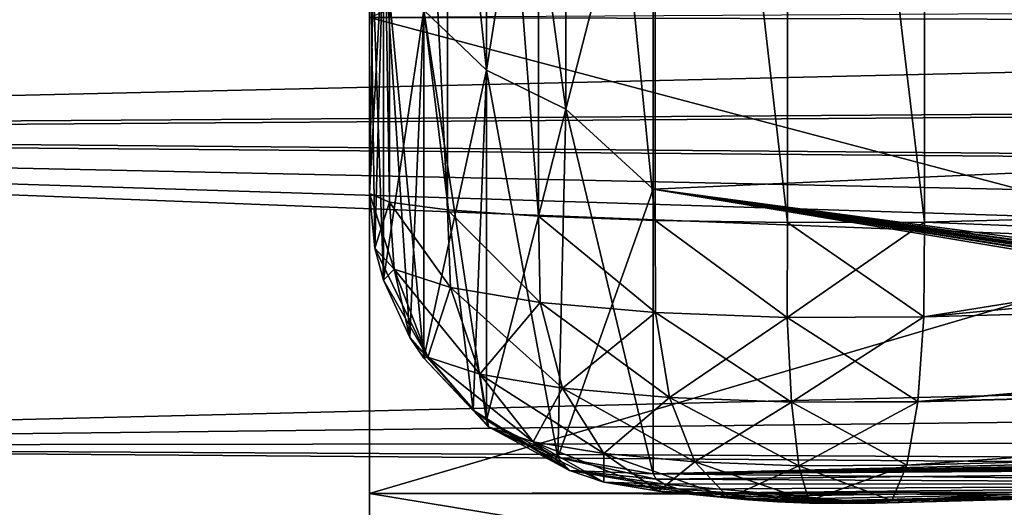
# Model space of a CAD drawing. Units: inches. Extents: x 153 to 463, y 65 to 149.
# Drawn here: x 199 to 200, y 93 to 94 of the extents above; entities that cross this region are included whole.
import ezdxf

# ---------------------------------------------------------------- set-up
doc = ezdxf.new("R2010")
doc.units = ezdxf.units.IN
doc.header["$MEASUREMENT"] = 0
for name, color, linetype in [('1959', 7, 'Continuous'), ('1960', 7, 'Continuous'), ('1984', 7, 'Continuous'), ('1985', 7, 'Continuous'), ('1990', 7, 'Continuous'), ('1991', 7, 'Continuous'), ('2035', 7, 'Continuous'), ('2036', 7, 'Continuous'), ('2037', 7, 'Continuous'), ('2047', 7, 'Continuous'), ('2048', 7, 'Continuous'), ('2049', 7, 'Continuous'), ('2122', 7, 'Continuous'), ('2123', 7, 'Continuous'), ('2127', 7, 'Continuous'), ('2146', 7, 'Continuous'), ('2148', 7, 'Continuous'), ('2195', 7, 'Continuous'), ('2196', 7, 'Continuous')]:
    doc.layers.add(name, color=color, linetype=linetype)

msp = doc.modelspace()

# ---------------------------------------------------------------- linework, layer by layer
at = {"layer": '1959', "color": 7, "linetype": 'Continuous'}
for points in [[(201.9248, 93.5656, 206.6163), (201.9248, 94.0529, 207.9928), (200.0248, 93.924, 207.6709), (201.9248, 93.5656, 206.6163)], [(201.9248, 93.5655, 198.8287), (200.0248, 93.9241, 197.7736), (201.9248, 94.0527, 197.4524), (201.9248, 93.5655, 198.8287)], [(200.0248, 93.4811, 199.1271), (200.0248, 93.9241, 197.7736), (201.9248, 93.5655, 198.8287), (200.0248, 93.4811, 199.1271)], [(200.0248, 93.481, 206.3174), (201.9248, 93.5656, 206.6163), (200.0248, 93.924, 207.6709), (200.0248, 93.481, 206.3174)], [(201.9248, 93.227, 205.1959), (201.9248, 93.5656, 206.6163), (200.0248, 93.481, 206.3174), (201.9248, 93.227, 205.1959)], [(201.9248, 93.227, 200.2488), (200.0248, 93.4811, 199.1271), (201.9248, 93.5655, 198.8287), (201.9248, 93.227, 200.2488)], [(200.0248, 93.1804, 200.5192), (200.0248, 93.4811, 199.1271), (201.7595, 93.1918, 200.4502), (200.0248, 93.1804, 200.5192)], [(201.7595, 93.1918, 200.4502), (200.0248, 93.4811, 199.1271), (201.8125, 93.1947, 200.4326), (201.7595, 93.1918, 200.4502)], [(201.8125, 93.1947, 200.4326), (200.0248, 93.4811, 199.1271), (201.8248, 93.1958, 200.4259), (201.8125, 93.1947, 200.4326)], [(201.8248, 93.1958, 200.4259), (200.0248, 93.4811, 199.1271), (201.8587, 93.2001, 200.4006), (201.8248, 93.1958, 200.4259)], [(201.8587, 93.2001, 200.4006), (200.0248, 93.4811, 199.1271), (201.878, 93.2037, 200.3802), (201.8587, 93.2001, 200.4006)], [(201.878, 93.2037, 200.3802), (200.0248, 93.4811, 199.1271), (201.8945, 93.2077, 200.357), (201.878, 93.2037, 200.3802)], [(201.8945, 93.2077, 200.357), (200.0248, 93.4811, 199.1271), (201.9128, 93.2145, 200.3185), (201.8945, 93.2077, 200.357)], [(201.9128, 93.2145, 200.3185), (200.0248, 93.4811, 199.1271), (201.9171, 93.2169, 200.305), (201.9128, 93.2145, 200.3185)], [(201.9171, 93.2169, 200.305), (200.0248, 93.4811, 199.1271), (201.9248, 93.227, 200.2488), (201.9171, 93.2169, 200.305)], [(200.0248, 93.1804, 204.9255), (201.9248, 93.227, 205.1959), (200.0248, 93.481, 206.3174), (200.0248, 93.1804, 204.9255)], [(201.9171, 93.2169, 205.1399), (201.9248, 93.227, 205.1959), (200.0248, 93.1804, 204.9255), (201.9171, 93.2169, 205.1399)], [(201.9128, 93.2145, 205.1262), (201.9171, 93.2169, 205.1399), (200.0248, 93.1804, 204.9255), (201.9128, 93.2145, 205.1262)], [(201.8946, 93.2077, 205.0879), (201.9128, 93.2145, 205.1262), (200.0248, 93.1804, 204.9255), (201.8946, 93.2077, 205.0879)], [(201.878, 93.2037, 205.0646), (201.8946, 93.2077, 205.0879), (200.0248, 93.1804, 204.9255), (201.878, 93.2037, 205.0646)], [(201.8589, 93.2002, 205.0442), (201.878, 93.2037, 205.0646), (200.0248, 93.1804, 204.9255), (201.8589, 93.2002, 205.0442)], [(201.8247, 93.1958, 205.0188), (201.8589, 93.2002, 205.0442), (200.0248, 93.1804, 204.9255), (201.8247, 93.1958, 205.0188)], [(201.8126, 93.1947, 205.0122), (201.8247, 93.1958, 205.0188), (200.0248, 93.1804, 204.9255), (201.8126, 93.1947, 205.0122)], [(201.7595, 93.1918, 204.9945), (201.8126, 93.1947, 205.0122), (200.0248, 93.1804, 204.9255), (201.7595, 93.1918, 204.9945)], [(201.0101, 93.1698, 200.5853), (200.0248, 93.1804, 200.5192), (201.7595, 93.1918, 200.4502), (201.0101, 93.1698, 200.5853)], [(200.0279, 93.1746, 204.8899), (201.7595, 93.1918, 204.9945), (200.0248, 93.1804, 204.9255), (200.0279, 93.1746, 204.8899)], [(201.0101, 93.1698, 204.8594), (201.7595, 93.1918, 204.9945), (200.0279, 93.1746, 204.8899), (201.0101, 93.1698, 204.8594)], [(200.0279, 93.1746, 200.5549), (200.0248, 93.1804, 200.5192), (201.0101, 93.1698, 200.5853), (200.0279, 93.1746, 200.5549)], [(200.0368, 93.1692, 200.5889), (200.0279, 93.1746, 200.5549), (201.0101, 93.1698, 200.5853), (200.0368, 93.1692, 200.5889)], [(200.0368, 93.1692, 204.8558), (201.0101, 93.1698, 204.8594), (200.0279, 93.1746, 204.8899), (200.0368, 93.1692, 204.8558)], [(200.2595, 93.1492, 200.7206), (200.0368, 93.1692, 200.5889), (201.0101, 93.1698, 200.5853), (200.2595, 93.1492, 200.7206)], [(200.0516, 93.1642, 204.8233), (201.0101, 93.1698, 204.8594), (200.0368, 93.1692, 204.8558), (200.0516, 93.1642, 204.8233)], [(200.0516, 93.1642, 200.6214), (200.0368, 93.1692, 200.5889), (200.2595, 93.1492, 200.7206), (200.0516, 93.1642, 200.6214)], [(200.0715, 93.1597, 204.7942), (201.0101, 93.1698, 204.8594), (200.0516, 93.1642, 204.8233), (200.0715, 93.1597, 204.7942)], [(200.0962, 93.1559, 204.7689), (201.0101, 93.1698, 204.8594), (200.0715, 93.1597, 204.7942), (200.0962, 93.1559, 204.7689)], [(200.1248, 93.1528, 204.7485), (201.0101, 93.1698, 204.8594), (200.0962, 93.1559, 204.7689), (200.1248, 93.1528, 204.7485)], [(200.1562, 93.1506, 204.7334), (201.0101, 93.1698, 204.8594), (200.1248, 93.1528, 204.7485), (200.1562, 93.1506, 204.7334)], [(200.1901, 93.1492, 204.7241), (201.0101, 93.1698, 204.8594), (200.1562, 93.1506, 204.7334), (200.1901, 93.1492, 204.7241)], [(200.2595, 93.1492, 204.7241), (201.0101, 93.1698, 204.8594), (200.1901, 93.1492, 204.7241), (200.2595, 93.1492, 204.7241)], [(200.0715, 93.1597, 200.6505), (200.0516, 93.1642, 200.6214), (200.2595, 93.1492, 200.7206), (200.0715, 93.1597, 200.6505)], [(200.0962, 93.1559, 200.6758), (200.0715, 93.1597, 200.6505), (200.2595, 93.1492, 200.7206), (200.0962, 93.1559, 200.6758)], [(200.1248, 93.1528, 200.6962), (200.0962, 93.1559, 200.6758), (200.2595, 93.1492, 200.7206), (200.1248, 93.1528, 200.6962)], [(200.1562, 93.1506, 200.7113), (200.1248, 93.1528, 200.6962), (200.2595, 93.1492, 200.7206), (200.1562, 93.1506, 200.7113)], [(200.1901, 93.1492, 200.7206), (200.1562, 93.1506, 200.7113), (200.2595, 93.1492, 200.7206), (200.1901, 93.1492, 200.7206)], [(200.2245, 93.1488, 200.7237), (200.1901, 93.1492, 200.7206), (200.2595, 93.1492, 200.7206), (200.2245, 93.1488, 200.7237)], [(200.2245, 93.1488, 204.7211), (200.2595, 93.1492, 204.7241), (200.1901, 93.1492, 204.7241), (200.2245, 93.1488, 204.7211)]]:
    msp.add_3dface(points, dxfattribs=at)
at = {"layer": '1960', "color": 7, "linetype": 'Continuous'}
for points in [[(199.7248, 94.7446, 200.5673), (199.7248, 95.5914, 200.4022), (199.7248, 93.4765, 200.5673), (199.7248, 94.7446, 200.5673)], [(199.7248, 93.4765, 200.5673), (199.7248, 95.5914, 200.4022), (199.7248, 93.8173, 199.0378), (199.7248, 93.4765, 200.5673)], [(199.7248, 93.8172, 206.4067), (199.7248, 94.7446, 204.8774), (199.7248, 93.4765, 204.8774), (199.7248, 93.8172, 206.4067)]]:
    msp.add_3dface(points, dxfattribs=at)
at = {"layer": '1984', "color": 7, "linetype": 'Continuous'}
for points in [[(201.0625, 94.6855, 200.9273), (200.3116, 94.6665, 201.0597), (201.0622, 93.4662, 200.9274), (201.0625, 94.6855, 200.9273)], [(201.0622, 93.4662, 200.9274), (200.3116, 94.6665, 201.0597), (200.3115, 93.446, 201.0597), (201.0622, 93.4662, 200.9274)]]:
    msp.add_3dface(points, dxfattribs=at)
at = {"layer": '1985', "color": 7, "linetype": 'Continuous'}
for points in [[(200.3116, 94.6665, 204.385), (201.0625, 94.6855, 204.5174), (201.0622, 93.4662, 204.5174), (200.3116, 94.6665, 204.385)], [(200.3115, 93.446, 204.385), (200.3116, 94.6665, 204.385), (201.0622, 93.4662, 204.5174), (200.3115, 93.446, 204.385)]]:
    msp.add_3dface(points, dxfattribs=at)
at = {"layer": '1990', "color": 7, "linetype": 'Continuous'}
for points in [[(199.7248, 94.7446, 204.8774), (199.7459, 94.7196, 204.7336), (199.7248, 93.4765, 204.8774), (199.7248, 94.7446, 204.8774)], [(199.7248, 93.4765, 204.8774), (199.7459, 94.7196, 204.7336), (199.7458, 93.4673, 204.7339), (199.7248, 93.4765, 204.8774)], [(199.7458, 93.4673, 204.7339), (199.7459, 94.7196, 204.7336), (199.8072, 93.4591, 204.6025), (199.7458, 93.4673, 204.7339)], [(199.7459, 94.7196, 204.7336), (199.8076, 94.6984, 204.6017), (199.8072, 93.4591, 204.6025), (199.7459, 94.7196, 204.7336)], [(199.8072, 93.4591, 204.6025), (199.8076, 94.6984, 204.6017), (199.9036, 93.4525, 204.4942), (199.8072, 93.4591, 204.6025)], [(199.8076, 94.6984, 204.6017), (199.9039, 94.682, 204.494), (199.9036, 93.4525, 204.4942), (199.8076, 94.6984, 204.6017)], [(199.9036, 93.4525, 204.4942), (199.9039, 94.682, 204.494), (200.0269, 93.448, 204.4182), (199.9036, 93.4525, 204.4942)], [(199.9039, 94.682, 204.494), (200.027, 94.6712, 204.4182), (200.0269, 93.448, 204.4182), (199.9039, 94.682, 204.494)], [(200.0269, 93.448, 204.4182), (200.027, 94.6712, 204.4182), (200.1668, 93.4458, 204.3808), (200.0269, 93.448, 204.4182)], [(200.027, 94.6712, 204.4182), (200.1676, 94.6659, 204.3807), (200.1668, 93.4458, 204.3808), (200.027, 94.6712, 204.4182)], [(200.1676, 94.6659, 204.3807), (200.3116, 94.6665, 204.385), (200.3115, 93.446, 204.385), (200.1676, 94.6659, 204.3807)], [(200.1676, 94.6659, 204.3807), (200.3115, 93.446, 204.385), (200.1668, 93.4458, 204.3808), (200.1676, 94.6659, 204.3807)]]:
    msp.add_3dface(points, dxfattribs=at)
at = {"layer": '1991', "color": 7, "linetype": 'Continuous'}
for points in [[(199.7459, 94.7196, 200.7111), (199.7248, 94.7446, 200.5673), (199.7458, 93.4673, 200.7108), (199.7459, 94.7196, 200.7111)], [(199.7248, 94.7446, 200.5673), (199.7248, 93.4765, 200.5673), (199.7458, 93.4673, 200.7108), (199.7248, 94.7446, 200.5673)], [(199.8072, 93.4591, 200.8423), (199.7459, 94.7196, 200.7111), (199.7458, 93.4673, 200.7108), (199.8072, 93.4591, 200.8423)], [(199.8076, 94.6984, 200.843), (199.7459, 94.7196, 200.7111), (199.8072, 93.4591, 200.8423), (199.8076, 94.6984, 200.843)], [(199.9036, 93.4525, 200.9505), (199.8076, 94.6984, 200.843), (199.8072, 93.4591, 200.8423), (199.9036, 93.4525, 200.9505)], [(199.9039, 94.682, 200.9508), (199.8076, 94.6984, 200.843), (199.9036, 93.4525, 200.9505), (199.9039, 94.682, 200.9508)], [(200.0269, 93.448, 201.0265), (199.9039, 94.682, 200.9508), (199.9036, 93.4525, 200.9505), (200.0269, 93.448, 201.0265)], [(200.027, 94.6712, 201.0265), (199.9039, 94.682, 200.9508), (200.0269, 93.448, 201.0265), (200.027, 94.6712, 201.0265)], [(200.1668, 93.4458, 201.0639), (200.027, 94.6712, 201.0265), (200.0269, 93.448, 201.0265), (200.1668, 93.4458, 201.0639)], [(200.1676, 94.6659, 201.064), (200.027, 94.6712, 201.0265), (200.1668, 93.4458, 201.0639), (200.1676, 94.6659, 201.064)], [(200.3116, 94.6665, 201.0597), (200.1676, 94.6659, 201.064), (200.3115, 93.446, 201.0597), (200.3116, 94.6665, 201.0597)], [(200.3115, 93.446, 201.0597), (200.1676, 94.6659, 201.064), (200.1668, 93.4458, 201.0639), (200.3115, 93.446, 201.0597)]]:
    msp.add_3dface(points, dxfattribs=at)
at = {"layer": '2035', "color": 7, "linetype": 'Continuous'}
for points in [[(199.8486, 94.1737, 197.3131), (199.8486, 93.6066, 198.892), (199.7821, 94.2347, 197.3393), (199.8486, 94.1737, 197.3131)], [(199.7821, 94.2347, 197.3393), (199.8486, 93.6066, 198.892), (199.7821, 93.6703, 198.9106), (199.7821, 94.2347, 197.3393)], [(199.9323, 94.1345, 197.2963), (199.9323, 93.5657, 198.8801), (199.8486, 94.1737, 197.3131), (199.9323, 94.1345, 197.2963)], [(199.8486, 94.1737, 197.3131), (199.9323, 93.5657, 198.8801), (199.8486, 93.6066, 198.892), (199.8486, 94.1737, 197.3131)], [(199.9323, 94.1345, 197.2963), (200.0248, 93.9241, 197.7736), (199.9323, 93.5657, 198.8801), (199.9323, 94.1345, 197.2963)], [(200.0248, 93.9241, 197.7736), (200.0248, 93.4811, 199.1271), (199.9323, 93.5657, 198.8801), (200.0248, 93.9241, 197.7736)], [(199.7248, 93.4765, 200.5673), (199.7248, 93.8173, 199.0378), (199.7305, 93.4188, 200.5579), (199.7248, 93.4765, 200.5673)], [(199.7248, 93.8173, 199.0378), (199.7395, 93.385, 200.5524), (199.7305, 93.4188, 200.5579), (199.7248, 93.8173, 199.0378)], [(199.7395, 93.385, 200.5524), (199.7248, 93.8173, 199.0378), (199.7395, 93.7507, 198.934), (199.7395, 93.385, 200.5524)], [(199.7821, 93.3024, 200.539), (199.7675, 93.3242, 200.5426), (199.7395, 93.7507, 198.934), (199.7821, 93.3024, 200.539)], [(199.7821, 93.6703, 198.9106), (199.7821, 93.3024, 200.539), (199.7395, 93.7507, 198.934), (199.7821, 93.6703, 198.9106)], [(199.7675, 93.3242, 200.5426), (199.7395, 93.385, 200.5524), (199.7395, 93.7507, 198.934), (199.7675, 93.3242, 200.5426)], [(199.8486, 93.2368, 200.5284), (199.8345, 93.2476, 200.5301), (199.7821, 93.6703, 198.9106), (199.8486, 93.2368, 200.5284)], [(199.8486, 93.6066, 198.892), (199.8486, 93.2368, 200.5284), (199.7821, 93.6703, 198.9106), (199.8486, 93.6066, 198.892)], [(199.8345, 93.2476, 200.5301), (199.7821, 93.3024, 200.539), (199.7821, 93.6703, 198.9106), (199.8345, 93.2476, 200.5301)], [(199.9323, 93.5657, 198.8801), (199.9238, 93.1977, 200.522), (199.8486, 93.6066, 198.892), (199.9323, 93.5657, 198.8801)], [(199.9238, 93.1977, 200.522), (199.8486, 93.2368, 200.5284), (199.8486, 93.6066, 198.892), (199.9238, 93.1977, 200.522)], [(200.0248, 93.1804, 200.5192), (199.9238, 93.1977, 200.522), (199.9323, 93.5657, 198.8801), (200.0248, 93.1804, 200.5192)], [(200.0248, 93.4811, 199.1271), (200.0248, 93.1804, 200.5192), (199.9323, 93.5657, 198.8801), (200.0248, 93.4811, 199.1271)]]:
    msp.add_3dface(points, dxfattribs=at)
at = {"layer": '2036', "color": 7, "linetype": 'Continuous'}
for points in [[(199.7458, 93.4673, 200.7108), (199.7248, 93.4765, 200.5673), (199.7509, 93.3966, 200.6975), (199.7458, 93.4673, 200.7108)], [(199.7248, 93.4765, 200.5673), (199.7305, 93.4188, 200.5579), (199.7509, 93.3966, 200.6975), (199.7248, 93.4765, 200.5673)], [(199.8072, 93.4591, 200.8423), (199.7458, 93.4673, 200.7108), (199.8105, 93.377, 200.826), (199.8072, 93.4591, 200.8423)], [(199.7458, 93.4673, 200.7108), (199.7509, 93.3966, 200.6975), (199.8105, 93.377, 200.826), (199.7458, 93.4673, 200.7108)], [(199.9036, 93.4525, 200.9505), (199.8072, 93.4591, 200.8423), (199.9051, 93.3614, 200.933), (199.9036, 93.4525, 200.9505)], [(199.8072, 93.4591, 200.8423), (199.8105, 93.377, 200.826), (199.9051, 93.3614, 200.933), (199.8072, 93.4591, 200.8423)], [(200.0269, 93.448, 201.0265), (199.9036, 93.4525, 200.9505), (200.0272, 93.3506, 201.0088), (200.0269, 93.448, 201.0265)], [(199.9036, 93.4525, 200.9505), (199.9051, 93.3614, 200.933), (200.0272, 93.3506, 201.0088), (199.9036, 93.4525, 200.9505)], [(200.1668, 93.4458, 201.0639), (200.0269, 93.448, 201.0265), (200.1666, 93.3454, 201.0465), (200.1668, 93.4458, 201.0639)], [(200.0269, 93.448, 201.0265), (200.0272, 93.3506, 201.0088), (200.1666, 93.3454, 201.0465), (200.0269, 93.448, 201.0265)], [(200.3111, 93.346, 201.0423), (200.1668, 93.4458, 201.0639), (200.1666, 93.3454, 201.0465), (200.3111, 93.346, 201.0423)], [(200.3115, 93.446, 201.0597), (200.1668, 93.4458, 201.0639), (200.3111, 93.346, 201.0423), (200.3115, 93.446, 201.0597)], [(199.7395, 93.385, 200.5524), (199.7863, 93.3037, 200.6722), (199.7305, 93.4188, 200.5579), (199.7395, 93.385, 200.5524)], [(199.7305, 93.4188, 200.5579), (199.7863, 93.3037, 200.6722), (199.7509, 93.3966, 200.6975), (199.7305, 93.4188, 200.5579)], [(199.7863, 93.3037, 200.6722), (199.8415, 93.2855, 200.7916), (199.7509, 93.3966, 200.6975), (199.7863, 93.3037, 200.6722)], [(199.7509, 93.3966, 200.6975), (199.8415, 93.2855, 200.7916), (199.8105, 93.377, 200.826), (199.7509, 93.3966, 200.6975)], [(199.7675, 93.3242, 200.5426), (199.7863, 93.3037, 200.6722), (199.7395, 93.385, 200.5524), (199.7675, 93.3242, 200.5426)], [(199.8415, 93.2855, 200.7916), (199.929, 93.2709, 200.8909), (199.8105, 93.377, 200.826), (199.8415, 93.2855, 200.7916)], [(199.8105, 93.377, 200.826), (199.929, 93.2709, 200.8909), (199.9051, 93.3614, 200.933), (199.8105, 93.377, 200.826)], [(199.929, 93.2709, 200.8909), (200.042, 93.2609, 200.9613), (199.9051, 93.3614, 200.933), (199.929, 93.2709, 200.8909)], [(199.9051, 93.3614, 200.933), (200.042, 93.2609, 200.9613), (200.0272, 93.3506, 201.0088), (199.9051, 93.3614, 200.933)], [(200.042, 93.2609, 200.9613), (200.1709, 93.256, 200.9963), (200.0272, 93.3506, 201.0088), (200.042, 93.2609, 200.9613)], [(200.0272, 93.3506, 201.0088), (200.1709, 93.256, 200.9963), (200.1666, 93.3454, 201.0465), (200.0272, 93.3506, 201.0088)], [(200.3047, 93.2566, 200.9924), (200.3111, 93.346, 201.0423), (200.1666, 93.3454, 201.0465), (200.3047, 93.2566, 200.9924)], [(200.1709, 93.256, 200.9963), (200.3047, 93.2566, 200.9924), (200.1666, 93.3454, 201.0465), (200.1709, 93.256, 200.9963)], [(199.7821, 93.3024, 200.539), (199.8506, 93.2299, 200.6414), (199.7675, 93.3242, 200.5426), (199.7821, 93.3024, 200.539)], [(199.7675, 93.3242, 200.5426), (199.8506, 93.2299, 200.6414), (199.7863, 93.3037, 200.6722), (199.7675, 93.3242, 200.5426)], [(199.8345, 93.2476, 200.5301), (199.8506, 93.2299, 200.6414), (199.7821, 93.3024, 200.539), (199.8345, 93.2476, 200.5301)], [(199.8506, 93.2299, 200.6414), (199.8977, 93.2142, 200.7438), (199.7863, 93.3037, 200.6722), (199.8506, 93.2299, 200.6414)], [(199.7863, 93.3037, 200.6722), (199.8977, 93.2142, 200.7438), (199.8415, 93.2855, 200.7916), (199.7863, 93.3037, 200.6722)], [(199.8977, 93.2142, 200.7438), (199.9725, 93.2017, 200.8289), (199.8415, 93.2855, 200.7916), (199.8977, 93.2142, 200.7438)], [(199.8415, 93.2855, 200.7916), (199.9725, 93.2017, 200.8289), (199.929, 93.2709, 200.8909), (199.8415, 93.2855, 200.7916)], [(199.9725, 93.2017, 200.8289), (200.0689, 93.193, 200.8892), (199.929, 93.2709, 200.8909), (199.9725, 93.2017, 200.8289)], [(199.929, 93.2709, 200.8909), (200.0689, 93.193, 200.8892), (200.042, 93.2609, 200.9613), (199.929, 93.2709, 200.8909)], [(200.0689, 93.193, 200.8892), (200.1789, 93.1888, 200.9191), (200.042, 93.2609, 200.9613), (200.0689, 93.193, 200.8892)], [(200.042, 93.2609, 200.9613), (200.1789, 93.1888, 200.9191), (200.1709, 93.256, 200.9963), (200.042, 93.2609, 200.9613)], [(200.2929, 93.1893, 200.9158), (200.3047, 93.2566, 200.9924), (200.1709, 93.256, 200.9963), (200.2929, 93.1893, 200.9158)], [(200.1789, 93.1888, 200.9191), (200.2929, 93.1893, 200.9158), (200.1709, 93.256, 200.9963), (200.1789, 93.1888, 200.9191)], [(199.8486, 93.2368, 200.5284), (199.9362, 93.1839, 200.6086), (199.8345, 93.2476, 200.5301), (199.8486, 93.2368, 200.5284)], [(199.8345, 93.2476, 200.5301), (199.9362, 93.1839, 200.6086), (199.8506, 93.2299, 200.6414), (199.8345, 93.2476, 200.5301)], [(199.9238, 93.1977, 200.522), (199.9362, 93.1839, 200.6086), (199.8486, 93.2368, 200.5284), (199.9238, 93.1977, 200.522)], [(199.9362, 93.1839, 200.6086), (199.9727, 93.1716, 200.6882), (199.8506, 93.2299, 200.6414), (199.9362, 93.1839, 200.6086)], [(199.8506, 93.2299, 200.6414), (199.9727, 93.1716, 200.6882), (199.8977, 93.2142, 200.7438), (199.8506, 93.2299, 200.6414)], [(199.9727, 93.1716, 200.6882), (200.0304, 93.1618, 200.7542), (199.8977, 93.2142, 200.7438), (199.9727, 93.1716, 200.6882)], [(199.8977, 93.2142, 200.7438), (200.0304, 93.1618, 200.7542), (199.9725, 93.2017, 200.8289), (199.8977, 93.2142, 200.7438)], [(200.0304, 93.1618, 200.7542), (200.1047, 93.155, 200.8009), (199.9725, 93.2017, 200.8289), (200.0304, 93.1618, 200.7542)], [(199.9725, 93.2017, 200.8289), (200.1047, 93.155, 200.8009), (200.0689, 93.193, 200.8892), (199.9725, 93.2017, 200.8289)], [(200.0248, 93.1804, 200.5192), (200.0279, 93.1746, 200.5549), (199.9238, 93.1977, 200.522), (200.0248, 93.1804, 200.5192)], [(199.9238, 93.1977, 200.522), (200.0279, 93.1746, 200.5549), (199.9362, 93.1839, 200.6086), (199.9238, 93.1977, 200.522)], [(200.1047, 93.155, 200.8009), (200.1894, 93.1517, 200.8241), (200.0689, 93.193, 200.8892), (200.1047, 93.155, 200.8009)], [(200.0689, 93.193, 200.8892), (200.1894, 93.1517, 200.8241), (200.1789, 93.1888, 200.9191), (200.0689, 93.193, 200.8892)], [(200.2772, 93.1521, 200.8215), (200.2929, 93.1893, 200.9158), (200.1789, 93.1888, 200.9191), (200.2772, 93.1521, 200.8215)], [(200.1894, 93.1517, 200.8241), (200.2772, 93.1521, 200.8215), (200.1789, 93.1888, 200.9191), (200.1894, 93.1517, 200.8241)], [(200.0279, 93.1746, 200.5549), (200.0368, 93.1692, 200.5889), (199.9362, 93.1839, 200.6086), (200.0279, 93.1746, 200.5549)], [(200.0368, 93.1692, 200.5889), (200.0516, 93.1642, 200.6214), (199.9362, 93.1839, 200.6086), (200.0368, 93.1692, 200.5889)], [(199.9362, 93.1839, 200.6086), (200.0516, 93.1642, 200.6214), (199.9727, 93.1716, 200.6882), (199.9362, 93.1839, 200.6086)], [(200.0516, 93.1642, 200.6214), (200.0715, 93.1597, 200.6505), (199.9727, 93.1716, 200.6882), (200.0516, 93.1642, 200.6214)], [(199.9727, 93.1716, 200.6882), (200.0715, 93.1597, 200.6505), (200.0304, 93.1618, 200.7542), (199.9727, 93.1716, 200.6882)], [(200.0715, 93.1597, 200.6505), (200.0962, 93.1559, 200.6758), (200.0304, 93.1618, 200.7542), (200.0715, 93.1597, 200.6505)], [(200.0962, 93.1559, 200.6758), (200.1248, 93.1528, 200.6962), (200.0304, 93.1618, 200.7542), (200.0962, 93.1559, 200.6758)], [(200.0304, 93.1618, 200.7542), (200.1248, 93.1528, 200.6962), (200.1047, 93.155, 200.8009), (200.0304, 93.1618, 200.7542)], [(200.1248, 93.1528, 200.6962), (200.1562, 93.1506, 200.7113), (200.1047, 93.155, 200.8009), (200.1248, 93.1528, 200.6962)], [(200.1562, 93.1506, 200.7113), (200.1901, 93.1492, 200.7206), (200.1047, 93.155, 200.8009), (200.1562, 93.1506, 200.7113)], [(200.1047, 93.155, 200.8009), (200.1901, 93.1492, 200.7206), (200.1894, 93.1517, 200.8241), (200.1047, 93.155, 200.8009)], [(200.2595, 93.1492, 200.7206), (200.2772, 93.1521, 200.8215), (200.1894, 93.1517, 200.8241), (200.2595, 93.1492, 200.7206)], [(200.1901, 93.1492, 200.7206), (200.2245, 93.1488, 200.7237), (200.1894, 93.1517, 200.8241), (200.1901, 93.1492, 200.7206)], [(200.2245, 93.1488, 200.7237), (200.2595, 93.1492, 200.7206), (200.1894, 93.1517, 200.8241), (200.2245, 93.1488, 200.7237)]]:
    msp.add_3dface(points, dxfattribs=at)
at = {"layer": '2037', "color": 7, "linetype": 'Continuous'}
for points in [[(201.8117, 93.4876, 200.7952), (201.0622, 93.4662, 200.9274), (200.3111, 93.346, 201.0423), (201.8117, 93.4876, 200.7952)], [(201.8114, 93.3857, 200.7771), (201.8117, 93.4876, 200.7952), (200.3111, 93.346, 201.0423), (201.8114, 93.3857, 200.7771)], [(201.0622, 93.4662, 200.9274), (200.3115, 93.446, 201.0597), (200.3111, 93.346, 201.0423), (201.0622, 93.4662, 200.9274)], [(201.8051, 93.2959, 200.726), (201.8114, 93.3857, 200.7771), (200.3047, 93.2566, 200.9924), (201.8051, 93.2959, 200.726)], [(200.3047, 93.2566, 200.9924), (201.8114, 93.3857, 200.7771), (200.3111, 93.346, 201.0423), (200.3047, 93.2566, 200.9924)], [(201.7933, 93.2289, 200.6479), (201.8051, 93.2959, 200.726), (200.2929, 93.1893, 200.9158), (201.7933, 93.2289, 200.6479)], [(200.2929, 93.1893, 200.9158), (201.8051, 93.2959, 200.726), (200.3047, 93.2566, 200.9924), (200.2929, 93.1893, 200.9158)], [(201.7775, 93.1928, 200.5522), (201.7933, 93.2289, 200.6479), (200.2772, 93.1521, 200.8215), (201.7775, 93.1928, 200.5522)], [(200.2772, 93.1521, 200.8215), (201.7933, 93.2289, 200.6479), (200.2929, 93.1893, 200.9158), (200.2772, 93.1521, 200.8215)], [(200.2595, 93.1492, 200.7206), (201.0101, 93.1698, 200.5853), (201.7775, 93.1928, 200.5522), (200.2595, 93.1492, 200.7206)], [(200.2595, 93.1492, 200.7206), (201.7775, 93.1928, 200.5522), (200.2772, 93.1521, 200.8215), (200.2595, 93.1492, 200.7206)]]:
    msp.add_3dface(points, dxfattribs=at)
at = {"layer": '2047', "color": 7, "linetype": 'Continuous'}
for points in [[(200.3115, 93.446, 204.385), (201.0622, 93.4662, 204.5174), (201.8114, 93.3857, 204.6676), (200.3115, 93.446, 204.385)], [(200.3111, 93.346, 204.4024), (200.3115, 93.446, 204.385), (201.8114, 93.3857, 204.6676), (200.3111, 93.346, 204.4024)], [(200.3047, 93.2565, 204.4523), (200.3111, 93.346, 204.4024), (201.8114, 93.3857, 204.6676), (200.3047, 93.2565, 204.4523)], [(201.8051, 93.2959, 204.7188), (200.3047, 93.2565, 204.4523), (201.8114, 93.3857, 204.6676), (201.8051, 93.2959, 204.7188)], [(200.2929, 93.1893, 204.5289), (200.3047, 93.2565, 204.4523), (201.8051, 93.2959, 204.7188), (200.2929, 93.1893, 204.5289)], [(201.7933, 93.2289, 204.7968), (200.2929, 93.1893, 204.5289), (201.8051, 93.2959, 204.7188), (201.7933, 93.2289, 204.7968)], [(200.2772, 93.1521, 204.6232), (200.2929, 93.1893, 204.5289), (201.7933, 93.2289, 204.7968), (200.2772, 93.1521, 204.6232)], [(201.7775, 93.1928, 204.8926), (200.2772, 93.1521, 204.6232), (201.7933, 93.2289, 204.7968), (201.7775, 93.1928, 204.8926)], [(201.0101, 93.1698, 204.8594), (200.2595, 93.1492, 204.7241), (201.7775, 93.1928, 204.8926), (201.0101, 93.1698, 204.8594)], [(200.2595, 93.1492, 204.7241), (200.2772, 93.1521, 204.6232), (201.7775, 93.1928, 204.8926), (200.2595, 93.1492, 204.7241)]]:
    msp.add_3dface(points, dxfattribs=at)
at = {"layer": '2048', "color": 7, "linetype": 'Continuous'}
for points in [[(199.7248, 93.4765, 204.8774), (199.7458, 93.4673, 204.7339), (199.7305, 93.4188, 204.8868), (199.7248, 93.4765, 204.8774)], [(199.7305, 93.4188, 204.8868), (199.7458, 93.4673, 204.7339), (199.7509, 93.3966, 204.7472), (199.7305, 93.4188, 204.8868)], [(199.7458, 93.4673, 204.7339), (199.8072, 93.4591, 204.6025), (199.8105, 93.377, 204.6187), (199.7458, 93.4673, 204.7339)], [(199.7458, 93.4673, 204.7339), (199.8105, 93.377, 204.6187), (199.7509, 93.3966, 204.7472), (199.7458, 93.4673, 204.7339)], [(199.8072, 93.4591, 204.6025), (199.9036, 93.4525, 204.4942), (199.9051, 93.3614, 204.5117), (199.8072, 93.4591, 204.6025)], [(199.8072, 93.4591, 204.6025), (199.9051, 93.3614, 204.5117), (199.8105, 93.377, 204.6187), (199.8072, 93.4591, 204.6025)], [(199.9036, 93.4525, 204.4942), (200.0269, 93.448, 204.4182), (200.0272, 93.3506, 204.4359), (199.9036, 93.4525, 204.4942)], [(199.9036, 93.4525, 204.4942), (200.0272, 93.3506, 204.4359), (199.9051, 93.3614, 204.5117), (199.9036, 93.4525, 204.4942)], [(200.0269, 93.448, 204.4182), (200.1668, 93.4458, 204.3808), (200.1666, 93.3454, 204.3982), (200.0269, 93.448, 204.4182)], [(200.0269, 93.448, 204.4182), (200.1666, 93.3454, 204.3982), (200.0272, 93.3506, 204.4359), (200.0269, 93.448, 204.4182)], [(200.1668, 93.4458, 204.3808), (200.3115, 93.446, 204.385), (200.1666, 93.3454, 204.3982), (200.1668, 93.4458, 204.3808)], [(200.3115, 93.446, 204.385), (200.3111, 93.346, 204.4024), (200.1666, 93.3454, 204.3982), (200.3115, 93.446, 204.385)], [(199.7395, 93.385, 204.8923), (199.7305, 93.4188, 204.8868), (199.7509, 93.3966, 204.7472), (199.7395, 93.385, 204.8923)], [(199.7675, 93.3242, 204.9021), (199.7395, 93.385, 204.8923), (199.7509, 93.3966, 204.7472), (199.7675, 93.3242, 204.9021)], [(199.7863, 93.3037, 204.7725), (199.7675, 93.3242, 204.9021), (199.7509, 93.3966, 204.7472), (199.7863, 93.3037, 204.7725)], [(199.8105, 93.377, 204.6187), (199.7863, 93.3037, 204.7725), (199.7509, 93.3966, 204.7472), (199.8105, 93.377, 204.6187)], [(199.8415, 93.2855, 204.6531), (199.7863, 93.3037, 204.7725), (199.8105, 93.377, 204.6187), (199.8415, 93.2855, 204.6531)], [(199.9051, 93.3614, 204.5117), (199.8415, 93.2855, 204.6531), (199.8105, 93.377, 204.6187), (199.9051, 93.3614, 204.5117)], [(199.929, 93.2709, 204.5538), (199.8415, 93.2855, 204.6531), (199.9051, 93.3614, 204.5117), (199.929, 93.2709, 204.5538)], [(200.0272, 93.3506, 204.4359), (199.929, 93.2709, 204.5538), (199.9051, 93.3614, 204.5117), (200.0272, 93.3506, 204.4359)], [(200.042, 93.2609, 204.4834), (199.929, 93.2709, 204.5538), (200.0272, 93.3506, 204.4359), (200.042, 93.2609, 204.4834)], [(200.1666, 93.3454, 204.3982), (200.042, 93.2609, 204.4834), (200.0272, 93.3506, 204.4359), (200.1666, 93.3454, 204.3982)], [(200.1709, 93.256, 204.4484), (200.042, 93.2609, 204.4834), (200.1666, 93.3454, 204.3982), (200.1709, 93.256, 204.4484)], [(200.3111, 93.346, 204.4024), (200.1709, 93.256, 204.4484), (200.1666, 93.3454, 204.3982), (200.3111, 93.346, 204.4024)], [(200.3047, 93.2565, 204.4523), (200.1709, 93.256, 204.4484), (200.3111, 93.346, 204.4024), (200.3047, 93.2565, 204.4523)], [(199.7821, 93.3024, 204.9057), (199.7675, 93.3242, 204.9021), (199.7863, 93.3037, 204.7725), (199.7821, 93.3024, 204.9057)], [(199.8345, 93.2476, 204.9146), (199.7821, 93.3024, 204.9057), (199.7863, 93.3037, 204.7725), (199.8345, 93.2476, 204.9146)], [(199.8506, 93.2299, 204.8033), (199.8345, 93.2476, 204.9146), (199.7863, 93.3037, 204.7725), (199.8506, 93.2299, 204.8033)], [(199.8415, 93.2855, 204.6531), (199.8506, 93.2299, 204.8033), (199.7863, 93.3037, 204.7725), (199.8415, 93.2855, 204.6531)], [(199.8977, 93.2142, 204.7009), (199.8506, 93.2299, 204.8033), (199.8415, 93.2855, 204.6531), (199.8977, 93.2142, 204.7009)], [(199.929, 93.2709, 204.5538), (199.8977, 93.2142, 204.7009), (199.8415, 93.2855, 204.6531), (199.929, 93.2709, 204.5538)], [(199.9725, 93.2017, 204.6158), (199.8977, 93.2142, 204.7009), (199.929, 93.2709, 204.5538), (199.9725, 93.2017, 204.6158)], [(200.042, 93.2609, 204.4834), (199.9725, 93.2017, 204.6158), (199.929, 93.2709, 204.5538), (200.042, 93.2609, 204.4834)], [(200.0689, 93.193, 204.5555), (199.9725, 93.2017, 204.6158), (200.042, 93.2609, 204.4834), (200.0689, 93.193, 204.5555)], [(200.1709, 93.256, 204.4484), (200.0689, 93.193, 204.5555), (200.042, 93.2609, 204.4834), (200.1709, 93.256, 204.4484)], [(200.1789, 93.1888, 204.5256), (200.0689, 93.193, 204.5555), (200.1709, 93.256, 204.4484), (200.1789, 93.1888, 204.5256)], [(200.3047, 93.2565, 204.4523), (200.1789, 93.1888, 204.5256), (200.1709, 93.256, 204.4484), (200.3047, 93.2565, 204.4523)], [(200.2929, 93.1893, 204.5289), (200.1789, 93.1888, 204.5256), (200.3047, 93.2565, 204.4523), (200.2929, 93.1893, 204.5289)], [(199.8486, 93.2368, 204.9163), (199.8345, 93.2476, 204.9146), (199.8506, 93.2299, 204.8033), (199.8486, 93.2368, 204.9163)], [(199.9238, 93.1977, 204.9227), (199.8486, 93.2368, 204.9163), (199.8506, 93.2299, 204.8033), (199.9238, 93.1977, 204.9227)], [(199.9362, 93.1839, 204.8361), (199.9238, 93.1977, 204.9227), (199.8506, 93.2299, 204.8033), (199.9362, 93.1839, 204.8361)], [(199.8977, 93.2142, 204.7009), (199.9362, 93.1839, 204.8361), (199.8506, 93.2299, 204.8033), (199.8977, 93.2142, 204.7009)], [(199.9727, 93.1716, 204.7565), (199.9362, 93.1839, 204.8361), (199.8977, 93.2142, 204.7009), (199.9727, 93.1716, 204.7565)], [(199.9725, 93.2017, 204.6158), (199.9727, 93.1716, 204.7565), (199.8977, 93.2142, 204.7009), (199.9725, 93.2017, 204.6158)], [(200.0304, 93.1618, 204.6905), (199.9727, 93.1716, 204.7565), (199.9725, 93.2017, 204.6158), (200.0304, 93.1618, 204.6905)], [(200.0689, 93.193, 204.5555), (200.0304, 93.1618, 204.6905), (199.9725, 93.2017, 204.6158), (200.0689, 93.193, 204.5555)], [(200.0248, 93.1804, 204.9255), (199.9238, 93.1977, 204.9227), (199.9362, 93.1839, 204.8361), (200.0248, 93.1804, 204.9255)], [(200.1047, 93.155, 204.6438), (200.0304, 93.1618, 204.6905), (200.0689, 93.193, 204.5555), (200.1047, 93.155, 204.6438)], [(200.1789, 93.1888, 204.5256), (200.1047, 93.155, 204.6438), (200.0689, 93.193, 204.5555), (200.1789, 93.1888, 204.5256)], [(200.1894, 93.1517, 204.6207), (200.1047, 93.155, 204.6438), (200.1789, 93.1888, 204.5256), (200.1894, 93.1517, 204.6207)], [(200.2929, 93.1893, 204.5289), (200.1894, 93.1517, 204.6207), (200.1789, 93.1888, 204.5256), (200.2929, 93.1893, 204.5289)], [(200.2772, 93.1521, 204.6232), (200.1894, 93.1517, 204.6207), (200.2929, 93.1893, 204.5289), (200.2772, 93.1521, 204.6232)], [(200.0368, 93.1692, 204.8558), (200.0279, 93.1746, 204.8899), (199.9362, 93.1839, 204.8361), (200.0368, 93.1692, 204.8558)], [(199.9727, 93.1716, 204.7565), (200.0368, 93.1692, 204.8558), (199.9362, 93.1839, 204.8361), (199.9727, 93.1716, 204.7565)], [(200.0279, 93.1746, 204.8899), (200.0248, 93.1804, 204.9255), (199.9362, 93.1839, 204.8361), (200.0279, 93.1746, 204.8899)], [(200.0715, 93.1597, 204.7942), (200.0516, 93.1642, 204.8233), (199.9727, 93.1716, 204.7565), (200.0715, 93.1597, 204.7942)], [(200.0304, 93.1618, 204.6905), (200.0715, 93.1597, 204.7942), (199.9727, 93.1716, 204.7565), (200.0304, 93.1618, 204.6905)], [(200.0516, 93.1642, 204.8233), (200.0368, 93.1692, 204.8558), (199.9727, 93.1716, 204.7565), (200.0516, 93.1642, 204.8233)], [(200.0962, 93.1559, 204.7689), (200.0715, 93.1597, 204.7942), (200.0304, 93.1618, 204.6905), (200.0962, 93.1559, 204.7689)], [(200.1047, 93.155, 204.6438), (200.0962, 93.1559, 204.7689), (200.0304, 93.1618, 204.6905), (200.1047, 93.155, 204.6438)], [(200.1248, 93.1528, 204.7485), (200.0962, 93.1559, 204.7689), (200.1047, 93.155, 204.6438), (200.1248, 93.1528, 204.7485)], [(200.1562, 93.1506, 204.7334), (200.1248, 93.1528, 204.7485), (200.1047, 93.155, 204.6438), (200.1562, 93.1506, 204.7334)], [(200.1894, 93.1517, 204.6207), (200.1562, 93.1506, 204.7334), (200.1047, 93.155, 204.6438), (200.1894, 93.1517, 204.6207)], [(200.1901, 93.1492, 204.7241), (200.1562, 93.1506, 204.7334), (200.1894, 93.1517, 204.6207), (200.1901, 93.1492, 204.7241)], [(200.2772, 93.1521, 204.6232), (200.2245, 93.1488, 204.7211), (200.1894, 93.1517, 204.6207), (200.2772, 93.1521, 204.6232)], [(200.2245, 93.1488, 204.7211), (200.1901, 93.1492, 204.7241), (200.1894, 93.1517, 204.6207), (200.2245, 93.1488, 204.7211)], [(200.2595, 93.1492, 204.7241), (200.2245, 93.1488, 204.7211), (200.2772, 93.1521, 204.6232), (200.2595, 93.1492, 204.7241)]]:
    msp.add_3dface(points, dxfattribs=at)
at = {"layer": '2049', "color": 7, "linetype": 'Continuous'}
for points in [[(199.8486, 93.6066, 206.5527), (199.8486, 94.1737, 208.1316), (199.7821, 93.6703, 206.5342), (199.8486, 93.6066, 206.5527)], [(199.8486, 93.6066, 206.5527), (199.9323, 94.1345, 208.1485), (199.8486, 94.1737, 208.1316), (199.8486, 93.6066, 206.5527)], [(199.9323, 93.5657, 206.5646), (199.9323, 94.1345, 208.1485), (199.8486, 93.6066, 206.5527), (199.9323, 93.5657, 206.5646)], [(199.9323, 93.5657, 206.5646), (200.0248, 93.924, 207.6709), (199.9323, 94.1345, 208.1485), (199.9323, 93.5657, 206.5646)], [(200.0248, 93.481, 206.3174), (200.0248, 93.924, 207.6709), (199.9323, 93.5657, 206.5646), (200.0248, 93.481, 206.3174)], [(199.7248, 93.8172, 206.4067), (199.7248, 93.4765, 204.8774), (199.7395, 93.7507, 206.5107), (199.7248, 93.8172, 206.4067)], [(199.7395, 93.7507, 206.5107), (199.7248, 93.4765, 204.8774), (199.7305, 93.4188, 204.8868), (199.7395, 93.7507, 206.5107)], [(199.7395, 93.385, 204.8923), (199.7395, 93.7507, 206.5107), (199.7305, 93.4188, 204.8868), (199.7395, 93.385, 204.8923)], [(199.7395, 93.385, 204.8923), (199.7821, 93.6703, 206.5342), (199.7395, 93.7507, 206.5107), (199.7395, 93.385, 204.8923)], [(199.7675, 93.3242, 204.9021), (199.7821, 93.6703, 206.5342), (199.7395, 93.385, 204.8923), (199.7675, 93.3242, 204.9021)], [(199.7821, 93.3024, 204.9057), (199.7821, 93.6703, 206.5342), (199.7675, 93.3242, 204.9021), (199.7821, 93.3024, 204.9057)], [(199.7821, 93.3024, 204.9057), (199.8486, 93.6066, 206.5527), (199.7821, 93.6703, 206.5342), (199.7821, 93.3024, 204.9057)], [(199.8345, 93.2476, 204.9146), (199.8486, 93.6066, 206.5527), (199.7821, 93.3024, 204.9057), (199.8345, 93.2476, 204.9146)], [(199.8486, 93.2368, 204.9163), (199.8486, 93.6066, 206.5527), (199.8345, 93.2476, 204.9146), (199.8486, 93.2368, 204.9163)], [(199.8486, 93.2368, 204.9163), (199.9323, 93.5657, 206.5646), (199.8486, 93.6066, 206.5527), (199.8486, 93.2368, 204.9163)], [(199.9238, 93.1977, 204.9227), (199.9323, 93.5657, 206.5646), (199.8486, 93.2368, 204.9163), (199.9238, 93.1977, 204.9227)], [(199.9238, 93.1977, 204.9227), (200.0248, 93.481, 206.3174), (199.9323, 93.5657, 206.5646), (199.9238, 93.1977, 204.9227)], [(200.0248, 93.1804, 204.9255), (200.0248, 93.481, 206.3174), (199.9238, 93.1977, 204.9227), (200.0248, 93.1804, 204.9255)]]:
    msp.add_3dface(points, dxfattribs=at)
at = {"layer": '2122', "color": 7, "linetype": 'Continuous', "true_color": 0xe0f2ff}
for points in [[(201.4228, 93.6577, 207.6742), (199.7248, 93.6624, 207.6866), (201.3845, 94.3478, 209.2121), (201.4228, 93.6577, 207.6742)], [(199.7248, 93.1595, 206.0726), (199.7248, 93.6624, 207.6866), (201.4228, 93.6577, 207.6742), (199.7248, 93.1595, 206.0726)], [(201.4612, 93.1575, 206.0645), (199.7248, 93.1595, 206.0726), (201.4228, 93.6577, 207.6742), (201.4612, 93.1575, 206.0645)], [(199.7248, 92.8548, 204.4097), (199.7248, 93.1595, 206.0726), (201.4612, 93.1575, 206.0645), (199.7248, 92.8548, 204.4097)], [(201.4996, 92.8542, 204.4051), (199.7248, 92.8548, 204.4097), (201.4612, 93.1575, 206.0645), (201.4996, 92.8542, 204.4051)]]:
    msp.add_3dface(points, dxfattribs=at)
at = {"layer": '2123', "color": 7, "linetype": 'Continuous', "true_color": 0xe0f2ff}
for points in [[(199.7248, 93.6624, 207.6866), (199.7248, 93.1595, 206.0726), (199.7248, 96.0671, 207.3634), (199.7248, 93.6624, 207.6866)], [(199.7248, 96.0671, 207.3634), (199.7248, 93.1595, 206.0726), (199.7248, 95.5347, 205.8652), (199.7248, 96.0671, 207.3634)], [(199.7248, 96.0671, 198.0813), (199.7248, 95.5347, 199.5795), (199.7248, 93.1595, 199.3722), (199.7248, 96.0671, 198.0813)], [(199.7248, 93.6624, 197.7582), (199.7248, 96.0671, 198.0813), (199.7248, 93.1595, 199.3722), (199.7248, 93.6624, 197.7582)], [(199.7248, 93.1595, 206.0726), (199.7248, 92.8548, 204.4097), (199.7248, 95.5347, 205.8652), (199.7248, 93.1595, 206.0726)], [(199.7248, 95.5347, 205.8652), (199.7248, 92.8548, 204.4097), (199.7248, 95.2112, 204.3085), (199.7248, 95.5347, 205.8652)], [(199.7248, 95.5347, 199.5795), (199.7248, 95.2112, 201.1362), (199.7248, 92.8548, 201.035), (199.7248, 95.5347, 199.5795)], [(199.7248, 93.1595, 199.3722), (199.7248, 95.5347, 199.5795), (199.7248, 92.8548, 201.035), (199.7248, 93.1595, 199.3722)], [(199.7248, 92.8548, 204.4097), (199.7248, 92.7527, 202.7224), (199.7248, 95.2112, 204.3085), (199.7248, 92.8548, 204.4097)], [(199.7248, 92.7527, 202.7224), (199.7248, 95.1027, 202.7224), (199.7248, 95.2112, 204.3085), (199.7248, 92.7527, 202.7224)], [(199.7248, 95.2112, 201.1362), (199.7248, 95.1027, 202.7224), (199.7248, 92.8548, 201.035), (199.7248, 95.2112, 201.1362)], [(199.7248, 95.1027, 202.7224), (199.7248, 92.7527, 202.7224), (199.7248, 92.8548, 201.035), (199.7248, 95.1027, 202.7224)]]:
    msp.add_3dface(points, dxfattribs=at)
at = {"layer": '2127', "color": 7, "linetype": 'Continuous', "true_color": 0xe0f2ff}
for points in [[(201.654, 93.6734, 197.7291), (199.7248, 93.6624, 197.7582), (201.6152, 93.1633, 199.3566), (201.654, 93.6734, 197.7291)], [(199.7248, 93.6624, 197.7582), (199.7248, 93.1595, 199.3722), (201.6152, 93.1633, 199.3566), (199.7248, 93.6624, 197.7582)], [(201.6152, 93.1633, 199.3566), (199.7248, 93.1595, 199.3722), (201.5764, 92.855, 201.0332), (201.6152, 93.1633, 199.3566)], [(199.7248, 93.1595, 199.3722), (199.7248, 92.8548, 201.035), (201.5764, 92.855, 201.0332), (199.7248, 93.1595, 199.3722)]]:
    msp.add_3dface(points, dxfattribs=at)
at = {"layer": '2146', "color": 7, "linetype": 'Continuous', "true_color": 0xe0f2ff}
for points in [[(198.2248, 93.21, 192.0167), (202.7222, 93.1757, 191.9969), (198.2248, 92.507, 191.6108), (198.2248, 93.21, 192.0167)], [(198.2248, 92.507, 191.6108), (202.7222, 93.1757, 191.9969), (202.727, 92.4728, 191.5911), (198.2248, 92.507, 191.6108)]]:
    msp.add_3dface(points, dxfattribs=at)
at = {"layer": '2148', "color": 7, "linetype": 'Continuous', "true_color": 0xe0f2ff}
for points in [[(202.7222, 93.1757, 213.4478), (198.2248, 93.21, 213.428), (202.727, 92.4728, 213.8536), (202.7222, 93.1757, 213.4478)], [(198.2248, 93.21, 213.428), (198.2248, 92.507, 213.8339), (202.727, 92.4728, 213.8536), (198.2248, 93.21, 213.428)]]:
    msp.add_3dface(points, dxfattribs=at)
at = {"layer": '2195', "color": 7, "linetype": 'Continuous', "true_color": 0xe0f2ff}
for points in [[(197.7161, 93.5423, 213.8284), (208.2248, 93.7858, 214.2503), (197.7161, 94.6789, 215.0546), (197.7161, 93.5423, 213.8284)], [(208.1907, 93.6122, 214.0516), (208.2248, 93.7858, 214.2503), (197.7161, 93.5423, 213.8284), (208.1907, 93.6122, 214.0516)], [(208.0888, 93.452, 213.8617), (208.1907, 93.6122, 214.0516), (197.7161, 93.5423, 213.8284), (208.0888, 93.452, 213.8617)], [(198.2248, 93.21, 213.428), (208.0888, 93.452, 213.8617), (197.7161, 93.5423, 213.8284), (198.2248, 93.21, 213.428)], [(207.9301, 93.3204, 213.7004), (208.0888, 93.452, 213.8617), (198.2248, 93.21, 213.428), (207.9301, 93.3204, 213.7004)], [(207.724, 93.2215, 213.5755), (207.9301, 93.3204, 213.7004), (198.2248, 93.21, 213.428), (207.724, 93.2215, 213.5755)], [(207.4806, 93.1602, 213.4952), (207.724, 93.2215, 213.5755), (198.2248, 93.21, 213.428), (207.4806, 93.1602, 213.4952)], [(202.7222, 93.1757, 213.4478), (207.4806, 93.1602, 213.4952), (198.2248, 93.21, 213.428), (202.7222, 93.1757, 213.4478)]]:
    msp.add_3dface(points, dxfattribs=at)
at = {"layer": '2196', "color": 7, "linetype": 'Continuous', "true_color": 0xe0f2ff}
for points in [[(208.2248, 93.7858, 191.1944), (208.1907, 93.6122, 191.3931), (197.7161, 94.6743, 190.3946), (208.2248, 93.7858, 191.1944)], [(197.7161, 94.6743, 190.3946), (208.1907, 93.6122, 191.3931), (197.7161, 93.5382, 191.6211), (197.7161, 94.6743, 190.3946)], [(208.1907, 93.6122, 191.3931), (208.0888, 93.452, 191.583), (197.7161, 93.5382, 191.6211), (208.1907, 93.6122, 191.3931)], [(207.4806, 93.1602, 191.9495), (198.2248, 93.21, 192.0167), (197.7161, 93.5382, 191.6211), (207.4806, 93.1602, 191.9495)], [(207.724, 93.2215, 191.8692), (207.4806, 93.1602, 191.9495), (197.7161, 93.5382, 191.6211), (207.724, 93.2215, 191.8692)], [(207.9301, 93.3204, 191.7443), (207.724, 93.2215, 191.8692), (197.7161, 93.5382, 191.6211), (207.9301, 93.3204, 191.7443)], [(208.0888, 93.452, 191.583), (207.9301, 93.3204, 191.7443), (197.7161, 93.5382, 191.6211), (208.0888, 93.452, 191.583)], [(198.2248, 93.21, 192.0167), (207.4806, 93.1602, 191.9495), (202.7222, 93.1757, 191.9969), (198.2248, 93.21, 192.0167)]]:
    msp.add_3dface(points, dxfattribs=at)

doc.saveas('drawing.dxf')
